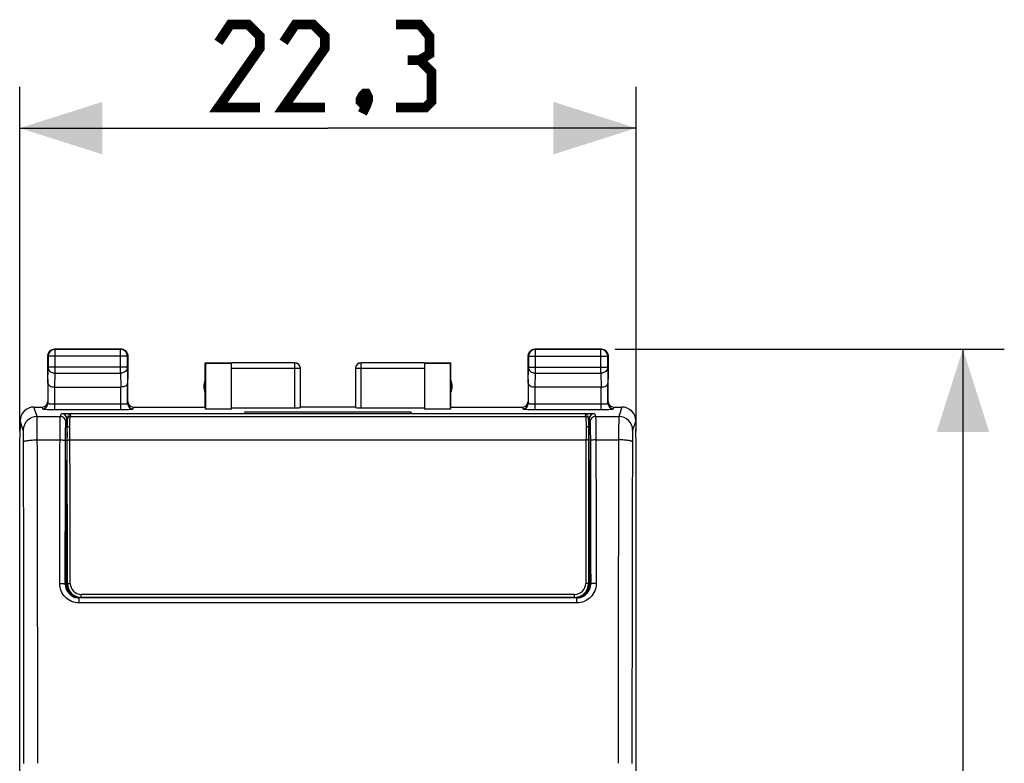
# Model space of a CAD drawing. Units: millimetres. Extents: x -60.2 to 24.2, y -28.7 to 42.2.
# Drawn here: x -11.5 to 24.2, y 5.3 to 32.2 of the extents above; entities that cross this region are included whole.
import ezdxf

# ---------------------------------------------------------------- set-up
doc = ezdxf.new("R2010")
doc.units = ezdxf.units.MM
doc.header["$LTSCALE"] = 30.734
doc.layers.get('0').update_dxf_attribs({"linetype": 'CONTINUOUS'})
for name, color, linetype in [('DRAFT', 7, 'CONTINUOUS'), ('RACCORDO', 7, 'CONTINUOUS'), ('SMUSSO', 7, 'CONTINUOUS')]:
    doc.layers.add(name, color=color, linetype=linetype)
doc.styles.get("Standard").update_dxf_attribs({"font": 'txt', "width": 0.8})
doc.dimstyles.new('DIMSTYLE_1', dxfattribs={"dimtxt": 3, "dimasz": 3, "dimexe": 1.5, "dimexo": 0.5, "dimgap": 0.75, "dimtad": 1, "dimdec": 1, "dimtxsty": 'STANDARD', "dimblk": '_FILLED', "dimblk1": '_FILLED', "dimblk2": '_FILLED', "dimcen": 0, "dimadec": 1, "dimazin": 2, "dimtfac": 1, "dimtdec": 1, "dimtofl": 0, "dimtmove": 0, "dimatfit": 3, "dimldrblk": '_FILLED', "dimfxl": 1, "dimtolj": 1, "dimarcsym": 0})

# ---------------------------------------------------------------- blocks, each defined once
blk = doc.blocks.new('_FILLED')
at = {"color": 0, "linetype": 'BYBLOCK'}
blk.add_solid([(0, 0), (-1, 0.317), (-1, -0.317)], dxfattribs=at)
blk = doc.blocks.new('*D2')
at = {"color": 7, "linetype": 'CONTINUOUS'}
for p, q in [((-11.515, 17.306), (-11.515, 29.783)), ((10.819, 17.306), (10.819, 29.783)), ((-11.515, 28.283), (-0.348, 28.283)), ((10.819, 28.283), (-0.348, 28.283))]:
    blk.add_line(p, q, dxfattribs=at)
at = {"color": 7, "linetype": 'CONTINUOUS', "xscale": 3, "yscale": 3, "zscale": 3, "rotation": 180}
blk.add_blockref('_FILLED', (-11.515, 28.283), dxfattribs=at)
at = {"color": 7, "linetype": 'CONTINUOUS', "xscale": 3, "yscale": 3, "zscale": 3}
blk.add_blockref('_FILLED', (10.819, 28.283), dxfattribs=at)
at = {"color": 7, "linetype": 'CONTINUOUS', "insert": (-0.028, 32.033), "char_height": 3, "width": 12.85714, "attachment_point": 2, "line_spacing_factor": 0.9}
blk.add_mtext('{\\ftxt;\\W0.0001;\\H0.0001;\\~}{\\ftxt;\\W2.8571428571;\\H3.0; }{\\ftxt;\\W0.0001;\\H0.0001;\\~}', dxfattribs=at)
blk = doc.blocks.new('*D3')
at = {"color": 7, "linetype": 'CONTINUOUS'}
for p, q in [((10.052, 20.283), (24.152, 20.283)), ((22.652, 20.283), (22.652, -4.217)), ((22.652, -28.717), (22.652, -4.217)), ((10.052, -28.717), (24.152, -28.717))]:
    blk.add_line(p, q, dxfattribs=at)
at = {"color": 7, "linetype": 'CONTINUOUS', "xscale": 3, "yscale": 3, "zscale": 3}
for p, rotation in [((22.652, 20.283), 90), ((22.652, -28.717), 270)]:
    blk.add_blockref('_FILLED', p, dxfattribs=dict(at, rotation=rotation))
at = {"color": 7, "linetype": 'CONTINUOUS', "insert": (18.902, -7.173), "char_height": 3, "width": 7.07143, "attachment_point": 2, "rotation": 90, "line_spacing_factor": 0.9}
blk.add_mtext('{\\ftxt;\\W0.0001;\\H0.0001;\\~}{\\ftxt;\\W1.5714285714;\\H3.0; }{\\ftxt;\\W0.0001;\\H0.0001;\\~}', dxfattribs=at)

msp = doc.modelspace()

# ---------------------------------------------------------------- linework, layer by layer
at = {"color": 7, "linetype": 'CONTINUOUS'}
for p, q in [((-10.498, 19.194), (-10.498, 20.033)), ((-10.485, 20.02), (-10.485, 19.627)), ((-7.848, 20.283), (-10.248, 20.283)), ((-7.861, 20.27), (-10.235, 20.27)), ((-7.611, 19.627), (-7.611, 20.02)), ((-7.598, 20.033), (-7.598, 19.194)), ((6.902, 19.194), (6.902, 20.033)), ((6.915, 20.02), (6.915, 19.627)), ((9.552, 20.283), (7.152, 20.283)), ((9.539, 20.27), (7.165, 20.27)), ((9.789, 19.627), (9.789, 20.02)), ((9.802, 20.033), (9.802, 19.194)), ((-4.798, 18.183), (-4.798, 19.783)), ((-4.798, 19.783), (-4.789, 19.774)), ((-4.798, 19.783), (-3.848, 19.783)), ((-4.789, 19.774), (-4.789, 18.105)), ((-4.789, 19.774), (-3.848, 19.774)), ((-1.548, 19.781), (-3.848, 19.781)), ((-3.848, 18.105), (-3.848, 19.774)), ((3.152, 19.781), (0.852, 19.781)), ((3.152, 19.783), (4.102, 19.783)), ((3.152, 19.774), (3.152, 18.105)), ((3.152, 19.774), (4.093, 19.774)), ((4.093, 19.774), (4.102, 19.783)), ((4.093, 18.105), (4.093, 19.774)), ((4.102, 18.183), (4.102, 19.783)), ((-1.348, 18.167), (-1.348, 19.581)), ((0.652, 19.581), (0.652, 18.167)), ((-10.241, 18.906), (-7.855, 18.906)), ((9.545, 18.906), (7.159, 18.906)), ((-4.789, 18.105), (-4.798, 18.183)), ((-3.848, 18.105), (-4.789, 18.105)), ((-3.848, 18.157), (-1.548, 18.157)), ((0.652, 18.183), (-1.348, 18.183)), ((0.852, 18.157), (3.152, 18.157)), ((4.093, 18.105), (3.152, 18.105)), ((4.102, 18.183), (4.093, 18.105)), ((-11.498, 17.683), (-11.498, 17.383)), ((10.802, 17.683), (10.802, 17.383)), ((-11.515, 16.806), (-11.498, 17.354)), ((-11.498, 17.354), (-11.498, 17.383)), ((10.802, 17.354), (10.802, 17.383)), ((10.819, 16.806), (10.802, 17.354)), ((-11.515, -25.24), (-11.515, 16.806)), ((10.819, -25.24), (10.819, 16.806))]:
    msp.add_line(p, q, dxfattribs=at)
at = {"color": 250, "linetype": 'CONTINUOUS'}
for p, q in [((-10.485, 20.02), (-10.498, 20.033)), ((-7.611, 20.02), (-10.485, 20.02)), ((-10.235, 20.27), (-10.248, 20.283)), ((-10.235, 19.411), (-10.235, 20.27)), ((-7.861, 20.27), (-7.848, 20.283)), ((-7.861, 19.411), (-7.861, 20.27)), ((-7.611, 20.02), (-7.598, 20.033)), ((-7.611, 20.022), (-7.611, 20.02)), ((6.915, 20.02), (6.902, 20.033)), ((6.915, 20.02), (9.789, 20.02)), ((7.165, 20.27), (7.152, 20.283)), ((7.165, 19.411), (7.165, 20.27)), ((9.539, 20.27), (9.552, 20.283)), ((9.539, 19.411), (9.539, 20.27)), ((9.789, 20.02), (9.802, 20.033)), ((-10.491, 19.05), (-10.485, 19.627)), ((-7.611, 19.627), (-10.485, 19.627)), ((-7.611, 19.627), (-7.605, 19.05)), ((-1.548, 18.157), (-1.548, 19.781)), ((0.852, 18.157), (0.852, 19.781)), ((6.909, 19.05), (6.915, 19.627)), ((6.915, 19.627), (9.789, 19.627)), ((9.789, 19.627), (9.795, 19.05)), ((-10.24, 18.906), (-10.235, 19.411)), ((-10.235, 19.411), (-7.861, 19.411)), ((-7.861, 19.411), (-7.856, 18.906)), ((-1.348, 19.581), (-3.848, 19.581)), ((3.152, 19.581), (0.652, 19.581)), ((7.16, 18.906), (7.165, 19.411)), ((7.165, 19.411), (9.539, 19.411)), ((9.539, 19.411), (9.544, 18.906)), ((-10.884, 17.843), (-10.998, 18.183)), ((10.302, 18.183), (10.188, 17.843)), ((-11.384, 17.344), (-11.497, 17.683)), ((10.801, 17.683), (10.688, 17.344))]:
    msp.add_line(p, q, dxfattribs=at)
at = {"color": 7, "linetype": 'CONTINUOUS', "const_width": 0.35}
for points in [[(-2.814, 29.033), (-4.314, 29.033), (-2.814, 31.176), (-2.814, 31.605), (-3.243, 32.033), (-3.886, 32.033), (-4.314, 31.39)], [(-0.457, 29.033), (-1.957, 29.033), (-0.457, 31.176), (-0.457, 31.605), (-0.886, 32.033), (-1.528, 32.033), (-1.957, 31.39)], [(2.972, 30.747), (3.329, 30.962), (3.329, 31.605), (2.972, 32.033), (2.114, 32.033)], [(2.114, 29.033), (3.186, 29.033), (3.4, 29.247), (3.4, 30.319), (2.972, 30.747), (2.543, 30.747)], [(1.043, 29.533), (1.114, 29.39), (1.114, 29.319), (0.972, 29.176), (0.9, 29.176), (0.829, 29.247), (0.829, 29.319), (0.9, 29.462), (0.972, 29.533), (1.043, 29.533)], [(1.114, 29.319), (1.043, 29.105), (0.9, 28.819)]]:
    msp.add_lwpolyline(points, dxfattribs=at)
at = {"color": 7, "linetype": 'CONTINUOUS'}
for centre, radius, start, end in [((-10.248, 20.033), 0.25, 171.8245, 179.9939), ((-10.235, 20.02), 0.25, 96.1745, 179.9977), ((-7.848, 20.033), 0.25, 81.8245, 89.9939), ((-7.861, 20.02), 0.25, 0.3371, 83.8274), ((7.152, 20.033), 0.25, 171.8245, 179.9939), ((7.165, 20.02), 0.25, 90.0025, 179.9975), ((9.539, 20.02), 0.25, 0.0025, 89.9975), ((9.552, 20.033), 0.25, 81.8245, 89.9939), ((-1.548, 19.583), 0.2, 359.9995, 89.9995), ((0.852, 19.583), 0.2, 90.0005, 180.0005), ((0.852, 19.581), 0.2, 89.9997, 179.9994), ((-4.348, 18.933), 0.5, 154.1581, 205.8419), ((3.652, 18.933), 0.5, 334.1581, 25.8419), ((-10.997, 17.683), 0.5, 90.0269, 180.0478), ((10.301, 17.683), 0.5, 359.9531, 89.9722)]:
    msp.add_arc(centre, radius, start, end, dxfattribs=at)
at = {"color": 250, "linetype": 'CONTINUOUS'}
for centre, radius, start, end in [((-10.235, 20.02), 0.25, 90.0064, 96.1745), ((-7.861, 20.02), 0.25, 83.8274, 89.9936), ((-1.548, 19.581), 0.2, 0.0006, 90.0003), ((-10.884, 17.343), 0.5, 90.0247, 179.9006), ((10.188, 17.343), 0.5, 0.0994, 89.9753), ((-5091.555, 3.6), 5080.196, 0.018877, 0.15022), ((-5147.975, 3.6), 5137.116, 0.018772, 0.149385), ((5118.957, 3.642), 5108.795, 179.850253, 179.98159), ((5062.851, 3.641), 5052.188, 179.849416, 179.981487)]:
    msp.add_arc(centre, radius, start, end, dxfattribs=at)
at = {"color": 7, "linetype": 'CONTINUOUS'}
for centre, start_param, end_param in [((-1.548, 18.167), -1.570796, 0), ((0.852, 18.167), -3.141593, -1.570796)]:
    msp.add_ellipse(centre, major_axis=(0.2, 0), ratio=0.052408, start_param=start_param, end_param=end_param, dxfattribs=at)
for points in [[(-10.495, 20.069), (-10.491, 20.1), (-10.48, 20.131), (-10.465, 20.158)], [(-10.465, 20.158), (-10.447, 20.189), (-10.422, 20.216), (-10.393, 20.237)], [(-10.393, 20.237), (-10.352, 20.266), (-10.299, 20.283), (-10.248, 20.283)], [(-7.812, 20.281), (-7.774, 20.275), (-7.735, 20.26), (-7.703, 20.237)], [(-7.703, 20.237), (-7.674, 20.216), (-7.649, 20.189), (-7.632, 20.158)], [(-7.632, 20.158), (-7.61, 20.121), (-7.598, 20.076), (-7.598, 20.033)], [(6.905, 20.069), (6.909, 20.1), (6.92, 20.131), (6.935, 20.158)], [(6.935, 20.158), (6.957, 20.196), (6.99, 20.228), (7.027, 20.25)], [(7.027, 20.25), (7.064, 20.271), (7.109, 20.283), (7.152, 20.283)], [(9.588, 20.281), (9.619, 20.276), (9.65, 20.265), (9.677, 20.25)], [(9.677, 20.25), (9.714, 20.228), (9.747, 20.196), (9.768, 20.158)], [(9.768, 20.158), (9.79, 20.121), (9.802, 20.076), (9.802, 20.033)]]:
    msp.add_open_spline(points, degree=3, dxfattribs=at)
at = {"color": 250, "linetype": 'CONTINUOUS'}
for points, knots in [([(-10.485, 19.627), (-10.485, 19.599), (-10.471, 19.541), (-10.414, 19.469), (-10.331, 19.422), (-10.267, 19.411), (-10.235, 19.411)], [0, 0, 0, 0, 0.233162, 0.476671, 0.733812, 1, 1, 1, 1]), ([(-7.611, 19.627), (-7.611, 19.599), (-7.625, 19.541), (-7.682, 19.469), (-7.765, 19.422), (-7.829, 19.411), (-7.861, 19.411)], [0, 0, 0, 0, 0.233162, 0.476671, 0.733812, 1, 1, 1, 1]), ([(6.915, 19.627), (6.915, 19.599), (6.929, 19.541), (6.986, 19.469), (7.069, 19.422), (7.133, 19.411), (7.165, 19.411)], [0, 0, 0, 0, 0.233162, 0.476671, 0.733812, 1, 1, 1, 1]), ([(9.789, 19.627), (9.789, 19.599), (9.775, 19.541), (9.718, 19.469), (9.635, 19.422), (9.571, 19.411), (9.539, 19.411)], [0, 0, 0, 0, 0.233162, 0.476671, 0.733812, 1, 1, 1, 1]), ([(-10.876, 16.994), (-10.876, 17.102), (-10.877, 17.257), (-10.878, 17.454), (-10.879, 17.578), (-10.88, 17.681), (-10.881, 17.759), (-10.883, 17.81), (-10.883, 17.836), (-10.884, 17.843)], [0, 0, 0, 0, 0.380366, 0.548897, 0.696275, 0.818198, 0.911107, 0.972296, 1, 1, 1, 1]), ([(10.188, 17.843), (10.187, 17.836), (10.187, 17.81), (10.185, 17.759), (10.184, 17.681), (10.183, 17.578), (10.182, 17.454), (10.181, 17.257), (10.18, 17.102), (10.18, 16.994)], [0, 0, 0, 0, 0.027704, 0.088893, 0.181802, 0.303725, 0.451103, 0.619634, 1, 1, 1, 1]), ([(-11.376, 16.919), (-11.376, 16.973), (-11.377, 17.051), (-11.378, 17.149), (-11.379, 17.211), (-11.38, 17.263), (-11.381, 17.302), (-11.383, 17.327), (-11.383, 17.34), (-11.384, 17.344)], [0, 0, 0, 0, 0.380266, 0.548753, 0.696097, 0.817999, 0.910911, 0.972144, 1, 1, 1, 1]), ([(10.688, 17.344), (10.687, 17.34), (10.687, 17.327), (10.685, 17.302), (10.684, 17.263), (10.683, 17.211), (10.682, 17.149), (10.681, 17.051), (10.68, 16.973), (10.68, 16.919)], [0, 0, 0, 0, 0.027856, 0.089089, 0.182001, 0.303903, 0.451247, 0.619734, 1, 1, 1, 1]), ([(-11.376, 16.919), (-11.375, 16.925), (-11.361, 16.938), (-11.331, 16.95), (-11.284, 16.962), (-11.194, 16.978), (-11.056, 16.99), (-10.939, 16.994), (-10.876, 16.994)], [0, 0, 0, 0, 0.03533, 0.098657, 0.192923, 0.316004, 0.631254, 1, 1, 1, 1]), ([(10.68, 16.919), (10.679, 16.925), (10.665, 16.938), (10.635, 16.95), (10.588, 16.962), (10.498, 16.978), (10.36, 16.99), (10.243, 16.994), (10.18, 16.994)], [0, 0, 0, 0, 0.03533, 0.098657, 0.192923, 0.316003, 0.631254, 1, 1, 1, 1])]:
    msp.add_open_spline(points, degree=3, knots=knots, dxfattribs=at)
at = {"color": 7, "linetype": 'CONTINUOUS'}
for points, knots in [([(-10.491, 19.05), (-10.491, 19.032), (-10.475, 18.991), (-10.419, 18.945), (-10.338, 18.913), (-10.274, 18.906), (-10.24, 18.906)], [0, 0, 0, 0, 0.174597, 0.392947, 0.672962, 1, 1, 1, 1]), ([(-7.605, 19.05), (-7.605, 19.032), (-7.621, 18.991), (-7.677, 18.945), (-7.758, 18.913), (-7.822, 18.906), (-7.856, 18.906)], [0, 0, 0, 0, 0.174597, 0.392947, 0.672962, 1, 1, 1, 1]), ([(6.909, 19.05), (6.909, 19.032), (6.925, 18.991), (6.981, 18.945), (7.062, 18.913), (7.126, 18.906), (7.16, 18.906)], [0, 0, 0, 0, 0.174597, 0.392947, 0.672962, 1, 1, 1, 1]), ([(9.545, 18.906), (9.579, 18.906), (9.642, 18.913), (9.724, 18.945), (9.779, 18.991), (9.795, 19.032), (9.795, 19.05)], [0, 0, 0, 0, 0.327069, 0.606991, 0.825322, 1, 1, 1, 1])]:
    msp.add_open_spline(points, degree=3, knots=knots, dxfattribs=at)
at = {"layer": 'DRAFT', "color": 7, "linetype": 'CONTINUOUS'}
for p, q in [((-3.348, 18.005), (-3.367, 17.947)), ((-3.348, 17.947), (-3.348, 18.005)), ((-3.348, 18.005), (2.652, 18.005)), ((2.652, 17.947), (2.652, 18.005)), ((2.652, 18.005), (2.671, 17.947)), ((-9.848, 12.183), (-9.83, 12.402)), ((-9.83, 12.402), (-9.798, 12.402)), ((9.135, 12.196), (9.102, 12.196)), ((9.152, 11.983), (9.135, 12.196)), ((-3.936, 11.283), (-3.898, 11.281)), ((-3.898, 11.281), (3.202, 11.281)), ((-3.698, 11.283), (3.002, 11.283)), ((3.24, 11.283), (3.202, 11.281))]:
    msp.add_line(p, q, dxfattribs=at)
at = {"layer": 'RACCORDO', "color": 7, "linetype": 'CONTINUOUS'}
for p, q in [((-10.498, 19.194), (-10.498, 18.383)), ((-10.491, 19.05), (-10.491, 18.318)), ((-7.605, 18.318), (-7.605, 19.05)), ((-7.598, 18.383), (-7.598, 19.194)), ((6.902, 19.194), (6.902, 18.383)), ((6.909, 19.05), (6.909, 18.318)), ((9.795, 18.318), (9.795, 19.05)), ((9.802, 18.383), (9.802, 19.194)), ((-10.998, 18.183), (-10.698, 18.183)), ((-10.006, 17.947), (9.31, 17.947)), ((-9.782, 17.775), (-9.747, 17.879)), ((-7.398, 18.183), (-4.798, 18.183)), ((4.102, 18.183), (6.702, 18.183)), ((9.051, 17.879), (9.086, 17.775)), ((10.002, 18.183), (10.302, 18.183)), ((-9.797, 17.506), (-9.798, 17.416)), ((-9.795, 17.567), (-9.797, 17.506)), ((-9.794, 17.609), (-9.795, 17.567)), ((-9.793, 17.645), (-9.794, 17.609)), ((-9.792, 17.668), (-9.793, 17.645)), ((-9.791, 17.688), (-9.792, 17.668)), ((-9.79, 17.71), (-9.791, 17.7)), ((-9.791, 17.7), (-9.791, 17.688)), ((9.095, 17.703), (9.094, 17.715)), ((9.095, 17.69), (9.095, 17.703)), ((9.096, 17.675), (9.095, 17.69)), ((9.097, 17.649), (9.096, 17.675)), ((9.098, 17.618), (9.097, 17.649)), ((9.099, 17.57), (9.098, 17.618)), ((9.101, 17.499), (9.099, 17.57)), ((9.102, 17.416), (9.101, 17.499)), ((-9.798, 11.583), (-9.798, 17.417)), ((9.102, 11.583), (9.102, 17.418)), ((-9.798, 16.272), (-9.814, 16.256)), ((9.118, 16.256), (9.102, 16.272)), ((-9.83, 12.402), (-9.823, 15.817)), ((9.135, 12.196), (9.127, 15.817)), ((-9.848, 11.783), (-9.848, 12.183)), ((9.152, 11.783), (9.152, 11.983)), ((8.67, 11.274), (-9.366, 11.274)), ((-9.348, 11.283), (-3.698, 11.283)), ((8.587, 11.291), (-9.283, 11.291)), ((3.002, 11.283), (8.652, 11.283))]:
    msp.add_line(p, q, dxfattribs=at)
at = {"layer": 'RACCORDO', "color": 250, "linetype": 'CONTINUOUS'}
for p, q in [((-10.241, 18.095), (-10.241, 18.906)), ((-7.855, 18.095), (-7.855, 18.906)), ((7.159, 18.095), (7.159, 18.906)), ((9.545, 18.095), (9.545, 18.906)), ((-10.241, 18.294), (-7.855, 18.294)), ((7.159, 18.294), (9.545, 18.294)), ((-10.884, 17.843), (-10.041, 17.843)), ((-10.698, 18.183), (-10.691, 18.118)), ((-10.241, 18.095), (-7.855, 18.095)), ((-10.041, 17.843), (-10.006, 17.947)), ((-9.687, 17.843), (-9.652, 17.947)), ((-9.687, 17.843), (8.991, 17.843)), ((-7.405, 18.118), (-7.398, 18.183)), ((6.702, 18.183), (6.709, 18.118)), ((7.159, 18.095), (9.545, 18.095)), ((8.956, 17.947), (8.991, 17.843)), ((9.31, 17.947), (9.345, 17.843)), ((9.345, 17.843), (10.188, 17.843)), ((9.995, 18.118), (10.002, 18.183)), ((-9.841, 17.644), (-9.806, 17.747)), ((9.11, 17.747), (9.145, 17.644)), ((-10.876, 16.994), (-10.054, 16.994)), ((-9.695, 16.994), (8.999, 16.994)), ((9.358, 16.994), (10.18, 16.994)), ((-9.814, 16.256), (-9.798, 16.256)), ((9.102, 16.256), (9.118, 16.256)), ((-9.823, 15.817), (-9.798, 15.817)), ((9.102, 15.817), (9.127, 15.817)), ((-9.848, 11.783), (-9.865, 11.775)), ((-9.798, 11.783), (-9.784, 11.79)), ((9.088, 11.79), (9.102, 11.783)), ((9.169, 11.775), (9.152, 11.783)), ((-9.348, 11.283), (-9.366, 11.274)), ((-9.366, 11.091), (-9.366, 11.274)), ((8.67, 11.091), (-9.366, 11.091)), ((-9.298, 11.283), (-9.283, 11.291)), ((-9.283, 11.291), (-9.283, 11.399)), ((8.587, 11.399), (-9.283, 11.399)), ((8.587, 11.291), (8.587, 11.399)), ((8.587, 11.291), (8.602, 11.283)), ((8.67, 11.274), (8.652, 11.283)), ((8.67, 11.091), (8.67, 11.274))]:
    msp.add_line(p, q, dxfattribs=at)
at = {"layer": 'RACCORDO', "color": 7, "linetype": 'CONTINUOUS'}
for points in [[(-9.782, 17.775), (-9.783, 17.769), (-9.785, 17.764), (-9.786, 17.76), (-9.786, 17.756), (-9.787, 17.752), (-9.787, 17.749), (-9.788, 17.746), (-9.788, 17.743), (-9.788, 17.739), (-9.789, 17.736), (-9.789, 17.732), (-9.789, 17.728), (-9.789, 17.724), (-9.79, 17.72), (-9.79, 17.71)], [(9.094, 17.715), (9.094, 17.72), (9.093, 17.725), (9.093, 17.73), (9.093, 17.734), (9.092, 17.738), (9.092, 17.742), (9.092, 17.746), (9.091, 17.749), (9.091, 17.753), (9.09, 17.756), (9.089, 17.76), (9.088, 17.765), (9.087, 17.77), (9.085, 17.775)]]:
    msp.add_lwpolyline(points, dxfattribs=at)
at = {"layer": 'RACCORDO', "color": 250, "linetype": 'CONTINUOUS'}
for centre, radius, start, end in [((-10.691, 18.318), 0.2, 269.9795, 359.9375), ((-7.405, 18.318), 0.2, 180.0625, 270.0205), ((6.709, 18.318), 0.2, 269.9795, 359.9375), ((9.995, 18.318), 0.2, 180.0625, 270.0205), ((-10.041, 17.643), 0.2, 0.0993, 89.9754), ((-9.687, 17.744), 0.099, 90.0099, 100.1172), ((8.991, 17.744), 0.099, 79.8824, 89.9901), ((9.345, 17.643), 0.2, 90.0246, 179.9007), ((-59.967, 16.885), 50.272, 0.1236, 0.676), ((53.524, 16.926), 44.525, 179.2884, 179.912), ((-50.422, 16.882), 40.627, 0.1371, 0.7552), ((45.34, 16.916), 36.241, 179.2075, 179.9012), ((-9.366, 11.773), 0.499, 179.8284, 250.038), ((-9.283, 11.8), 0.401, 180.0991, 269.9768), ((8.587, 11.8), 0.401, 270.0232, 359.9008), ((8.67, 11.773), 0.499, 289.962, 0.1716), ((-9.365, 11.777), 0.503, 250.1337, 269.9332), ((-9.283, 11.792), 0.501, 252.6351, 254.2602), ((-9.283, 11.794), 0.503, 254.2964, 269.9607), ((8.587, 11.791), 0.5, 270.0021, 272.0321), ((8.587, 11.794), 0.503, 272.0665, 287.3311), ((8.669, 11.777), 0.503, 270.0668, 289.8663)]:
    msp.add_arc(centre, radius, start, end, dxfattribs=at)
at = {"layer": 'RACCORDO', "color": 7, "linetype": 'CONTINUOUS'}
for centre, radius, start, end in [((-9.296, 11.783), 0.502, 180.0399, 191.9889), ((-9.283, 11.791), 0.5, 180.1024, 252.6495), ((8.587, 11.791), 0.5, 287.3501, 359.8976), ((8.6, 11.783), 0.502, 348.0111, 359.9601), ((-9.498, 11.583), 0.3, 180, 183.3378), ((-9.298, 11.783), 0.5, 191.9911, 240.0097), ((8.602, 11.783), 0.5, 299.9903, 348.0089), ((8.802, 11.583), 0.3, 356.6622, 360), ((-9.298, 11.781), 0.498, 263.9673, 269.9872), ((8.602, 11.781), 0.498, 270.0128, 276.0327)]:
    msp.add_arc(centre, radius, start, end, dxfattribs=at)
for centre, major_axis, ratio, start_param, end_param in [((-10.698, 18.383), (-0.022, 0.199), 0.998613, 9.314372, 10.884864), ((-7.398, 18.383), (-0.022, -0.199), 0.998613, 4.823099, 6.393591), ((6.702, 18.383), (-0.022, 0.199), 0.998613, 9.314372, 10.884864), ((10.002, 18.383), (-0.022, -0.199), 0.998613, 4.823099, 6.393591), ((-10.006, 17.747), (0.063, 0.19), 0.998478, -1.248833, 0.32105), ((-9.652, 17.847), (0.0316, 0.095), 0.998478, 0.32105, 1.570796), ((8.956, 17.847), (-0.0316, 0.095), 0.998478, -1.570796, -0.32105), ((9.31, 17.747), (-0.063, 0.19), 0.998478, -0.32105, 1.248833), ((-9.814, 15.756), (0, 0.5), 0.017455, 0.017453, 1.448623), ((9.118, 15.756), (0, 0.5), 0.017455, -1.448623, -0.017453), ((-9.348, 11.783), (-0.447, -0.224), 0.99981, 5.819644, 7.390288), ((8.652, 11.783), (-0.447, 0.224), 0.99981, 8.317675, 9.888319)]:
    msp.add_ellipse(centre, major_axis=major_axis, ratio=ratio, start_param=start_param, end_param=end_param, dxfattribs=at)
at = {"layer": 'RACCORDO', "color": 250, "linetype": 'CONTINUOUS'}
for points, knots in [([(-10.491, 18.318), (-10.491, 18.316), (-10.482, 18.311), (-10.469, 18.308), (-10.446, 18.304), (-10.415, 18.301), (-10.378, 18.298), (-10.319, 18.295), (-10.273, 18.294), (-10.241, 18.294)], [0, 0, 0, 0, 0.026856, 0.08609, 0.178805, 0.302259, 0.451987, 0.62256, 1, 1, 1, 1]), ([(-7.855, 18.294), (-7.823, 18.294), (-7.777, 18.295), (-7.718, 18.298), (-7.681, 18.301), (-7.651, 18.304), (-7.627, 18.308), (-7.614, 18.311), (-7.605, 18.316), (-7.605, 18.318)], [0, 0, 0, 0, 0.37744, 0.548013, 0.697741, 0.821195, 0.91391, 0.973144, 1, 1, 1, 1]), ([(6.909, 18.318), (6.909, 18.316), (6.918, 18.311), (6.931, 18.308), (6.954, 18.304), (6.985, 18.301), (7.022, 18.298), (7.081, 18.295), (7.127, 18.294), (7.159, 18.294)], [0, 0, 0, 0, 0.026856, 0.08609, 0.178805, 0.302259, 0.451987, 0.62256, 1, 1, 1, 1]), ([(9.545, 18.294), (9.577, 18.294), (9.623, 18.295), (9.682, 18.298), (9.719, 18.301), (9.749, 18.304), (9.773, 18.308), (9.786, 18.311), (9.795, 18.316), (9.795, 18.318)], [0, 0, 0, 0, 0.37744, 0.548013, 0.697741, 0.821195, 0.91391, 0.973144, 1, 1, 1, 1]), ([(-10.691, 18.118), (-10.691, 18.117), (-10.687, 18.115), (-10.681, 18.113), (-10.669, 18.111), (-10.647, 18.108), (-10.609, 18.104), (-10.554, 18.101), (-10.487, 18.098), (-10.41, 18.096), (-10.327, 18.095), (-10.27, 18.095), (-10.241, 18.095)], [0, 0, 0, 0, 0.007373, 0.022999, 0.047575, 0.081093, 0.173742, 0.297762, 0.44842, 0.620103, 0.806541, 1, 1, 1, 1]), ([(-10.054, 16.994), (-10.053, 17.102), (-10.053, 17.257), (-10.051, 17.454), (-10.049, 17.578), (-10.048, 17.681), (-10.046, 17.759), (-10.044, 17.808), (-10.042, 17.833), (-10.041, 17.841), (-10.041, 17.843)], [0, 0, 0, 0, 0.380325, 0.548802, 0.696172, 0.818081, 0.910985, 0.972198, 0.990333, 1, 1, 1, 1]), ([(-9.781, 17.776), (-9.776, 17.792), (-9.755, 17.823), (-9.721, 17.839), (-9.704, 17.842)], [0, 0, 0, 0, 0.499616, 1, 1, 1, 1]), ([(-9.698, 17.479), (-9.697, 17.527), (-9.696, 17.613), (-9.694, 17.714), (-9.692, 17.776), (-9.69, 17.808), (-9.689, 17.829), (-9.688, 17.84), (-9.687, 17.843)], [0, 0, 0, 0, 0.400151, 0.708221, 0.823421, 0.910993, 0.970024, 1, 1, 1, 1]), ([(-7.855, 18.095), (-7.826, 18.095), (-7.769, 18.095), (-7.686, 18.096), (-7.609, 18.098), (-7.542, 18.101), (-7.487, 18.104), (-7.449, 18.108), (-7.427, 18.111), (-7.416, 18.113), (-7.409, 18.115), (-7.405, 18.117), (-7.405, 18.118)], [0, 0, 0, 0, 0.193459, 0.379897, 0.55158, 0.702238, 0.826258, 0.918907, 0.952425, 0.977001, 0.992627, 1, 1, 1, 1]), ([(6.709, 18.118), (6.709, 18.117), (6.713, 18.115), (6.719, 18.113), (6.731, 18.111), (6.753, 18.108), (6.791, 18.104), (6.846, 18.101), (6.913, 18.098), (6.99, 18.096), (7.073, 18.095), (7.13, 18.095), (7.159, 18.095)], [0, 0, 0, 0, 0.007373, 0.022999, 0.047575, 0.081093, 0.173742, 0.297762, 0.44842, 0.620103, 0.806541, 1, 1, 1, 1]), ([(8.991, 17.843), (8.992, 17.84), (8.993, 17.829), (8.994, 17.808), (8.996, 17.776), (8.998, 17.714), (9, 17.613), (9.001, 17.527), (9.002, 17.479)], [0, 0, 0, 0, 0.029975, 0.089006, 0.176577, 0.291776, 0.599844, 1, 1, 1, 1]), ([(9.085, 17.775), (9.08, 17.792), (9.059, 17.823), (9.025, 17.839), (9.008, 17.842)], [0, 0, 0, 0, 0.499621, 1, 1, 1, 1]), ([(9.345, 17.843), (9.345, 17.841), (9.346, 17.833), (9.348, 17.808), (9.35, 17.759), (9.352, 17.681), (9.353, 17.578), (9.355, 17.454), (9.357, 17.257), (9.357, 17.102), (9.358, 16.994)], [0, 0, 0, 0, 0.009667, 0.027802, 0.089015, 0.181919, 0.303828, 0.451198, 0.619675, 1, 1, 1, 1]), ([(9.545, 18.095), (9.574, 18.095), (9.631, 18.095), (9.714, 18.096), (9.791, 18.098), (9.858, 18.101), (9.913, 18.104), (9.951, 18.108), (9.973, 18.111), (9.984, 18.113), (9.991, 18.115), (9.995, 18.117), (9.995, 18.118)], [0, 0, 0, 0, 0.193459, 0.379897, 0.55158, 0.702238, 0.826258, 0.918907, 0.952425, 0.977001, 0.992627, 1, 1, 1, 1]), ([(-9.854, 16.964), (-9.853, 17.076), (-9.852, 17.27), (-9.849, 17.463), (-9.847, 17.544)], [0, 0, 0, 0, 0.580641, 1, 1, 1, 1]), ([(-9.847, 17.544), (-9.846, 17.557), (-9.845, 17.58), (-9.844, 17.61), (-9.842, 17.63), (-9.842, 17.64), (-9.841, 17.644)], [0, 0, 0, 0, 0.396516, 0.697678, 0.899461, 1, 1, 1, 1]), ([(-9.798, 17.417), (-9.798, 17.435), (-9.774, 17.461), (-9.736, 17.475), (-9.711, 17.479), (-9.698, 17.479)], [0, 0, 0, 0, 0.415667, 0.695374, 1, 1, 1, 1]), ([(9.102, 17.414), (9.102, 17.423), (9.095, 17.442), (9.072, 17.463), (9.039, 17.475), (9.015, 17.479), (9.002, 17.479)], [0, 0, 0, 0, 0.202452, 0.434226, 0.704711, 1, 1, 1, 1]), ([(9.145, 17.644), (9.146, 17.64), (9.146, 17.63), (9.148, 17.61), (9.149, 17.58), (9.15, 17.557), (9.151, 17.544)], [0, 0, 0, 0, 0.100539, 0.302322, 0.603484, 1, 1, 1, 1]), ([(9.151, 17.544), (9.153, 17.463), (9.156, 17.27), (9.157, 17.076), (9.158, 16.964)], [0, 0, 0, 0, 0.419359, 1, 1, 1, 1]), ([(-10.065, 11.793), (-10.064, 12.228), (-10.061, 13.961), (-10.057, 15.695), (-10.054, 16.994)], [0, 0, 0, 0, 0.250634, 1, 1, 1, 1]), ([(-10.054, 16.994), (-10.028, 16.994), (-9.981, 16.992), (-9.92, 16.987), (-9.879, 16.979), (-9.86, 16.972), (-9.854, 16.966), (-9.854, 16.964)], [0, 0, 0, 0, 0.368819, 0.684139, 0.901338, 0.964671, 1, 1, 1, 1]), ([(-9.865, 11.775), (-9.864, 12.208), (-9.861, 13.938), (-9.857, 15.668), (-9.854, 16.964)], [0, 0, 0, 0, 0.250634, 1, 1, 1, 1]), ([(-9.795, 16.979), (-9.794, 16.98), (-9.792, 16.983), (-9.782, 16.987), (-9.761, 16.99), (-9.731, 16.993), (-9.707, 16.994), (-9.695, 16.994)], [0, 0, 0, 0, 0.035336, 0.098695, 0.315691, 0.631595, 1, 1, 1, 1]), ([(-9.784, 11.79), (-9.784, 12.224), (-9.787, 13.953), (-9.791, 15.683), (-9.795, 16.979)], [0, 0, 0, 0, 0.250634, 1, 1, 1, 1]), ([(-9.684, 11.799), (-9.684, 12.233), (-9.687, 13.965), (-9.691, 15.696), (-9.695, 16.994)], [0, 0, 0, 0, 0.250634, 1, 1, 1, 1]), ([(8.999, 16.994), (8.997, 16.562), (8.993, 14.831), (8.99, 13.099), (8.988, 11.799)], [0, 0, 0, 0, 0.249313, 1, 1, 1, 1]), ([(9.099, 16.979), (9.098, 16.98), (9.096, 16.983), (9.086, 16.987), (9.065, 16.99), (9.035, 16.993), (9.011, 16.994), (8.999, 16.994)], [0, 0, 0, 0, 0.035336, 0.098695, 0.315691, 0.631595, 1, 1, 1, 1]), ([(9.099, 16.979), (9.097, 16.548), (9.093, 14.818), (9.09, 13.089), (9.088, 11.79)], [0, 0, 0, 0, 0.249313, 1, 1, 1, 1]), ([(9.358, 16.994), (9.332, 16.994), (9.285, 16.992), (9.224, 16.987), (9.183, 16.979), (9.164, 16.972), (9.158, 16.966), (9.158, 16.964)], [0, 0, 0, 0, 0.368836, 0.684163, 0.901354, 0.964678, 1, 1, 1, 1]), ([(9.158, 16.964), (9.159, 16.533), (9.163, 14.803), (9.167, 13.073), (9.169, 11.775)], [0, 0, 0, 0, 0.249312, 1, 1, 1, 1]), ([(9.358, 16.994), (9.359, 16.562), (9.363, 14.828), (9.367, 13.094), (9.369, 11.793)], [0, 0, 0, 0, 0.249312, 1, 1, 1, 1]), ([(-10.065, 11.793), (-10.039, 11.793), (-10.003, 11.792), (-9.956, 11.79), (-9.926, 11.788), (-9.902, 11.785), (-9.883, 11.782), (-9.872, 11.779), (-9.865, 11.777), (-9.865, 11.775)], [0, 0, 0, 0, 0.374559, 0.544418, 0.693906, 0.817656, 0.91142, 0.971994, 1, 1, 1, 1]), ([(-9.366, 11.091), (-9.457, 11.091), (-9.641, 11.128), (-9.874, 11.284), (-10.029, 11.518), (-10.065, 11.702), (-10.065, 11.793)], [0, 0, 0, 0, 0.250189, 0.500319, 0.75024, 1, 1, 1, 1]), ([(-9.784, 11.79), (-9.783, 11.791), (-9.78, 11.793), (-9.775, 11.794), (-9.765, 11.796), (-9.747, 11.797), (-9.72, 11.799), (-9.696, 11.799), (-9.684, 11.799)], [0, 0, 0, 0, 0.028086, 0.088694, 0.182207, 0.305993, 0.625894, 1, 1, 1, 1]), ([(9.369, 11.793), (9.369, 11.702), (9.333, 11.518), (9.178, 11.284), (8.945, 11.128), (8.761, 11.091), (8.67, 11.091)], [0, 0, 0, 0, 0.24976, 0.499681, 0.749811, 1, 1, 1, 1]), ([(9.088, 11.79), (9.087, 11.791), (9.084, 11.793), (9.079, 11.794), (9.069, 11.796), (9.051, 11.797), (9.024, 11.799), (9, 11.799), (8.988, 11.799)], [0, 0, 0, 0, 0.028086, 0.088694, 0.182207, 0.305993, 0.625894, 1, 1, 1, 1]), ([(9.369, 11.793), (9.343, 11.793), (9.307, 11.792), (9.26, 11.79), (9.23, 11.788), (9.206, 11.785), (9.187, 11.782), (9.176, 11.779), (9.169, 11.777), (9.169, 11.775)], [0, 0, 0, 0, 0.374544, 0.544403, 0.693893, 0.817647, 0.911416, 0.971994, 1, 1, 1, 1])]:
    msp.add_open_spline(points, degree=3, knots=knots, dxfattribs=at)
at = {"layer": 'RACCORDO', "color": 7, "linetype": 'CONTINUOUS'}
for points in [[(-9.548, 11.35), (-9.488, 11.315), (-9.419, 11.293), (-9.35, 11.286)], [(8.852, 11.35), (8.792, 11.315), (8.723, 11.293), (8.654, 11.286)]]:
    msp.add_open_spline(points, degree=3, dxfattribs=at)
at = {"layer": 'SMUSSO', "color": 7, "linetype": 'CONTINUOUS'}
for p, q in [((-9.806, 17.502), (-9.806, 17.747)), ((-9.806, 17.502), (-9.799, 17.095)), ((-9.806, 17.502), (-9.797, 17.502)), ((9.101, 17.502), (9.11, 17.502)), ((9.11, 17.502), (9.103, 17.095)), ((9.11, 17.502), (9.11, 17.747)), ((-9.799, 17.095), (-9.798, 17.094)), ((9.103, 17.095), (9.102, 17.094))]:
    msp.add_line(p, q, dxfattribs=at)

# ---------------------------------------------------------------- dimensions: what is measured, and where the dimension line sits
at = {"color": 7, "linetype": 'CONTINUOUS'}
dim = msp.add_linear_dim(base=(10.819, 28.283), p1=(-11.515, 16.806), p2=(10.819, 16.806), text='{\\ftxt;\\W0.0001;\\H0.0001;\\~}{\\ftxt;\\W2.8571428571;\\H3.0; }{\\ftxt;\\W0.0001;\\H0.0001;\\~}', dimstyle='DIMSTYLE_1', dxfattribs=at)
dim.commit()
dim.dimension.update_dxf_attribs({"geometry": '*D2', "text_midpoint": (-0.457, 28.283), "dimtype": 160})
dim = msp.add_linear_dim(base=(22.652, -28.717), p1=(9.552, 20.283), p2=(9.552, -28.717), angle=270, text='{\\ftxt;\\W0.0001;\\H0.0001;\\~}{\\ftxt;\\W1.5714285714;\\H3.0; }{\\ftxt;\\W0.0001;\\H0.0001;\\~}', dimstyle='DIMSTYLE_1', dxfattribs=at)
dim.commit()
dim.dimension.update_dxf_attribs({"geometry": '*D3', "text_midpoint": (22.652, -7.602), "dimtype": 160})

doc.saveas('drawing.dxf')
